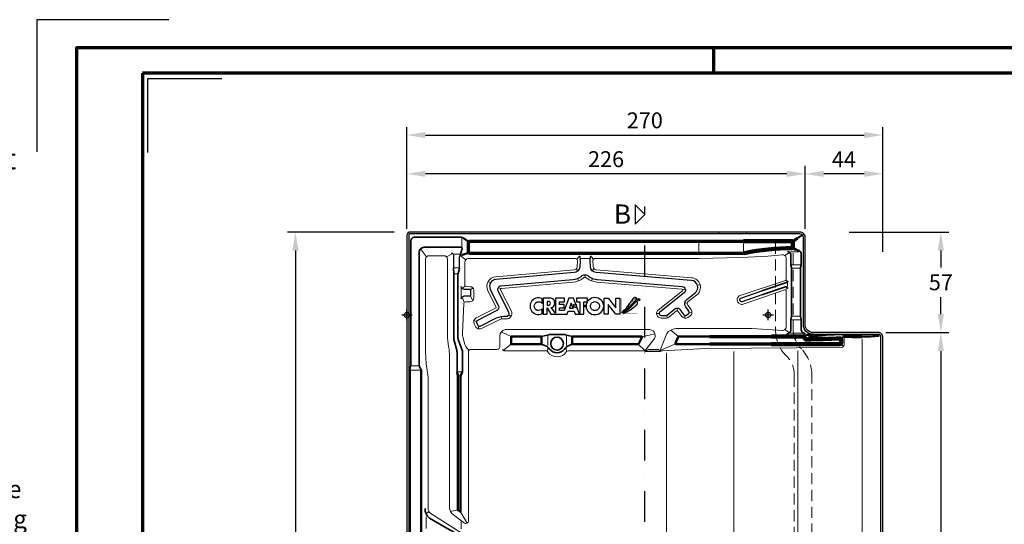
# Model space of a CAD drawing. Units: millimetres. Extents: x -439 to 1238, y -16 to 875.
# Drawn here: x -32 to 527, y 589 to 875 of the extents above; entities that cross this region are included whole.
import ezdxf
from ezdxf.enums import TextEntityAlignment as Align

# ---------------------------------------------------------------- set-up
doc = ezdxf.new("R2010")
doc.units = ezdxf.units.MM
doc.header["$PDMODE"] = 34
doc.header["$PDSIZE"] = 3
doc.linetypes.add('STRICHPUNKT', pattern=[25.4, 12.7, -6.35, 0, -6.35])
doc.linetypes.add('VERDECKT', pattern=[9.525, 6.35, -3.175])
doc.layers.add('Basispunkt', color=191, linetype='Continuous', plot=False)
doc.layers.add('hilfslinie', color=6, linetype='Continuous', plot=False)
for name, color, linetype, lineweight in [('BEMASSUNG', 160, 'Continuous', 25), ('CREATON_Linie 0.20 (rot)', 10, 'Continuous', 20), ('CREATON_Linie 0.25', 2, 'Continuous', 25), ('CREATON_Linie 0.35', 3, 'Continuous', 35), ('CREATON_Linie 0.50', 7, 'Continuous', 50), ('CREATON_Linie 0.70', 4, 'Continuous', 70), ('CREATON_Linie 1.00', 31, 'Continuous', 90), ('CREATON_Linie Schrägen', 171, 'Continuous', 20), ('CREATON_PAPIER', 4, 'Continuous', 70), ('CREATON_PAPIER-Dateiname', 251, 'Continuous', 70)]:
    doc.layers.add(name, color=color, linetype=linetype, lineweight=lineweight)
doc.layers.add('CREATON-Schnitt @ 1', color=170, linetype='STRICHPUNKT')
doc.layers.add('CREATON_Relief', color=3, linetype='Continuous')
doc.styles.add('ARIAL', font='arial.ttf')
doc.styles.add('ARIAL kursiv', font='txt')
doc.dimstyles.new('CREATON M1-1', dxfattribs={"dimscale": 3, "dimtxt": 3, "dimasz": 3.5, "dimexe": 1.5, "dimexo": 0.625, "dimgap": 1.25, "dimtad": 1, "dimtih": 1, "dimtoh": 1, "dimdec": 1, "dimdsep": 46, "dimtxsty": 'ARIAL', "dimcen": 2.5, "dimclrd": 256, "dimclre": 256, "dimclrt": 256, "dimadec": 0, "dimazin": 0, "dimtfac": 1, "dimtdec": 1, "dimtmove": 0, "dimatfit": 3, "dimfxl": 1.25, "dimtvp": 1, "dimtolj": 1, "dimtzin": 0, "dimlwd": -1, "dimlwe": -1, "dimarcsym": 0})

# ---------------------------------------------------------------- blocks, each defined once
blk = doc.blocks.new('CREATON_DIN-A3')
blk.add_lwpolyline([(13, 292), (13, 5), (415, 5), (415, 292)], close=True)
at = {"layer": 'CREATON_PAPIER', "color": 2}
blk.add_line((125, 297), (125, 292), dxfattribs=at)
blk.add_lwpolyline([(0, 0), (420, 0), (420, 297), (0, 297)], close=True, dxfattribs=at)
blk = doc.blocks.new('CREATON_DIN-A3 _PRODZ - Ziegel')
at = {"layer": 'hilfslinie', "color": 251}
blk.add_lwpolyline([(17.5, 291.7), (-7.5, 291.7), (-7.5, 266.7)], dxfattribs=at)
at = {"layer": 'hilfslinie'}
blk.add_lwpolyline([(13.54, 266.57), (13.54, 280.57), (27.54, 280.57)], dxfattribs=at)
at = {"xscale": 0.9642857142857143, "yscale": 0.9642857142857143, "zscale": 0.9642857142857143}
blk.add_blockref('CREATON_DIN-A3', (0, 0), dxfattribs=at)
at = {"layer": 'CREATON_PAPIER', "color": 7, "style": 'ARIAL'}
for tag, p in [('MAßSTAB', (300.81, 34.36)), ('PRODUKT-ZEILE1', (357.03, 16.85)), ('DATUM', (300.81, 14.5)), ('PRODUKT-ZEILE2', (357.03, 12.5))]:
    blk.add_attdef(tag, text='', height=2.75, dxfattribs=at).set_placement(p, align=Align.MIDDLE_CENTER)
at = {"layer": 'CREATON_PAPIER-Dateiname', "style": 'ARIAL'}
blk.add_attdef('DATEINAME', (11.95, 32.54), '', height=2, rotation=90, dxfattribs=at)
blk = doc.blocks.new('CREATON_Druckeinstellungen PRODZ_TIT')
at = {"layer": 'CREATON_PAPIER', "insert": (-419.1, 0), "char_height": 12, "attachment_point": 7, "style": 'ARIAL kursiv'}
blk.add_mtext_dynamic_manual_height_columns('{\\LHinweis für Verarbeiter / Kunde: }\\P{\\H0.2x;\\P}Sollten aus darstellerischen Gründen die ´Kurvenlinien´ oder ´Schräglinien´ nicht gewünscht werden, können diese einzeln eingefroren bzw. ausgeblendet werden.\\P\\pt60;Layer:^I{\\fArial|b0|i0|c0|p34;CREATON_Linie 0.20 (rot)}\\P^I{\\fArial|b0|i0|c0|p34;CREATON_Linie Schrägen}\\P\\P\\P{\\Lzu Druckeinstellungen / Layerstruktur \\P\\H0.8x;\\l(über Layereigenschaften-Manager global anpassbar)\\P\\H0.76923x;\\P\\pt17.9295,101.96759,157.8018,239.22871,324;\\H1.375x;^ILayer^IFarbe^IDruckfarbe ^IStrichstärke^IAnmerkung\\P\\pt36,120,192,276,324,408;\\H0.39394x;^I^I^I^I^I^I\\H3x;\\P\\pt24.2292,110.82401,161.47613,260.4352,324;}^Idiv.^I{\\fArial|b0|i0|c0|p34;rot}^Ischwarz^I{\\fArial|b0|i0|c0|p34;0,20}^I{\\H0.8x;z.B. Schraffur\\P\\pt24.2292,104.76671,161.47613,260.36971,324;}^Idiv.^I{\\fArial|b0|i0|c0|p34;gelb}^Ischwarz^I{\\fArial|b0|i0|c0|p34;0,25}^I- \\P\\pt24.2292,104.07094,161.47613,260.36971,324;^Idiv.^I{\\fArial|b0|i0|c0|p34;grün}^Ischwarz^I{\\fArial|b0|i0|c0|p34;0,35}^I-\\P\\pt24.2292,102.58936,161.47613,260.4352,324;^Idiv.^I{\\fArial|b0|i0|c0|p34;weiß}^Ischwarz^I{\\fArial|b0|i0|c0|p34;0,50}^I-\\P\\pt24.2292,103.19918,161.47613,260.4352,324;^Idiv.^I{\\fArial|b0|i0|c0|p34;cyan}^Ischwarz^I{\\fArial|b0|i0|c0|p34;0,70}^I-\\P\\pt7.08458,88.28922,189.58527,273.58527,324;^I{\\fArial|b0|i0|c0|p34;hilfslinie}^I{\\fArial|b0|i0|c0|p34;magenta}^I-^I-^I{\\H0.8x;nicht drucken}\\P\\pt24.2292,116.04638,163.35061,260.40246,324;^Idiv.^I{\\fArial|b0|i0|c0|p34;8}^Igrau (8)^I{\\fArial|b0|i0|c0|p34;0,18}^I-\\P\\pt24.2292,111.99045,182.13233,260.4352,324;^Idiv.^I{\\fArial|b0|i0|c0|p34;10}^Irot^I{\\fArial|b0|i0|c0|p34;0,20}^I{\\H0.8x;in Farbe\\P\\pt0,107.32879,163.37108,273.58527,324;}^I{\\fArial|b0|i0|c0|p34;...Logo...blau}^I{\\fArial|b0|i0|c0|p34;140}^Ihellblau^I-^I{\\H0.8x;in Farbe (140)\\P\\pt0,107.32879,176.41883,260.36971,324;}^I{\\fArial|b0|i0|c0|p34;Bemassung}^I{\\fArial|b0|i0|c0|p34;160}^Iblau^I{\\fArial|b0|i0|c0|p34;0,25}^I{\\H0.8x;in Farbe}\\P\\pt4.21146,107.32879,176.41883,261,324;^I{\\fArial|b0|i0|c0|p34;...Schnitt}^I{\\fArial|b0|i0|c0|p34;170}^Iblau^I{\\fArial|b0|i0|c0|p34;1,00}^I{\\H0.8x;in Farbe}\\P\\pt0,108.46658,161.47613,260.4352,324;^I{\\fArial|b0|i0|c0|p34;...Schrägen}^I{\\fArial|b0|i0|c0|p34;171}^Ischwarz^I{\\fArial|b0|i0|c0|p34;0,20}^I-\\P\\pt0,108.46658,189.58527,273.58527,324;^I{\\fArial|b0|i0|c0|p34;Basispunkt}^I{\\fArial|b0|i0|c0|p34;191}^I-^I-^I{\\H0.8x;nicht drucken\\P\\pt24.2292,106.66576,162.44202,273.58527,324;}^Idiv.^I{\\fArial|b0|i0|c0|p34;254}^Ihellgrau^I-^I{\\H0.8x;in Farbe\\P\\pt1.55935,120,126.62701,192,276,324;}^I{\\fArial|b0|i0|c0|p34;Defpoints}^I{\\H0.8x;^Iwerden nicht gedruckt\\P\\pt34.98499,36,120,192,276,324;}^I.', width=413.9141, gutter_width=10, heights=[0], dxfattribs=at)
blk = doc.blocks.new('*D10')
at = {"layer": 'BEMASSUNG', "transparency": 16777216}
for p, q in [((180.45, 754.69), (119.83, 754.69)), ((124.33, 744.19), (124.33, 540.51)), ((124.33, 320.19), (124.33, 523.86)), ((201.45, 309.69), (119.83, 309.69))]:
    blk.add_line(p, q, dxfattribs=at)
for points in [[(122.58, 744.19), (126.08, 744.19), (124.33, 754.69)], [(122.58, 320.19), (126.08, 320.19), (124.33, 309.69)]]:
    blk.add_solid(points, dxfattribs=at)
at = {"layer": 'Defpoints', "color": 0, "transparency": 16777216}
for p in [(124.33, 754.69), (182.33, 754.69), (203.33, 309.69)]:
    blk.add_point(p, dxfattribs=at)
at = {"layer": 'BEMASSUNG', "transparency": 16777216, "insert": (124.33, 532.19), "char_height": 9, "attachment_point": 5, "style": 'ARIAL'}
blk.add_mtext('\\A1;445', dxfattribs=at)
blk = doc.blocks.new('*D11')
at = {"layer": 'BEMASSUNG', "transparency": 16777216}
for p, q in [((187.63, 758.62), (187.63, 814.19)), ((457.63, 745.62), (457.63, 814.19)), ((198.13, 809.69), (447.13, 809.69))]:
    blk.add_line(p, q, dxfattribs=at)
for points in [[(198.13, 811.44), (198.13, 807.94), (187.63, 809.69)], [(447.13, 811.44), (447.13, 807.94), (457.63, 809.69)]]:
    blk.add_solid(points, dxfattribs=at)
at = {"layer": 'Defpoints', "color": 0, "transparency": 16777216}
for p in [(457.63, 809.69), (187.63, 756.75), (457.63, 743.75)]:
    blk.add_point(p, dxfattribs=at)
at = {"layer": 'BEMASSUNG', "transparency": 16777216, "insert": (322.63, 818.03), "char_height": 9, "attachment_point": 5, "style": 'ARIAL'}
blk.add_mtext('\\A1;270', dxfattribs=at)
blk = doc.blocks.new('*D12')
at = {"layer": 'BEMASSUNG', "transparency": 16777216}
for p, q in [((413.63, 756.56), (413.63, 792.19)), ((457.63, 743.56), (457.63, 792.19)), ((447.13, 787.69), (424.13, 787.69))]:
    blk.add_line(p, q, dxfattribs=at)
for points in [[(424.13, 789.44), (424.13, 785.94), (413.63, 787.69)], [(447.13, 789.44), (447.13, 785.94), (457.63, 787.69)]]:
    blk.add_solid(points, dxfattribs=at)
at = {"layer": 'Defpoints', "color": 0, "transparency": 16777216}
for p in [(413.63, 787.69), (413.63, 754.69), (457.63, 741.69)]:
    blk.add_point(p, dxfattribs=at)
at = {"layer": 'BEMASSUNG', "transparency": 16777216, "insert": (435.63, 795.94), "char_height": 9, "attachment_point": 5, "style": 'ARIAL'}
blk.add_mtext('\\A1;44', dxfattribs=at)
blk = doc.blocks.new('*D13')
at = {"layer": 'BEMASSUNG', "transparency": 16777216}
for p, q in [((438.66, 754.69), (495.13, 754.69)), ((490.63, 744.19), (490.63, 734.51)), ((490.63, 708.19), (490.63, 717.86)), ((459.5, 697.69), (495.13, 697.69))]:
    blk.add_line(p, q, dxfattribs=at)
for points in [[(488.88, 744.19), (492.38, 744.19), (490.63, 754.69)], [(488.88, 708.19), (492.38, 708.19), (490.63, 697.69)]]:
    blk.add_solid(points, dxfattribs=at)
at = {"layer": 'Defpoints', "color": 0, "transparency": 16777216}
for p in [(436.78, 754.69), (457.63, 697.69), (490.63, 697.69)]:
    blk.add_point(p, dxfattribs=at)
at = {"layer": 'BEMASSUNG', "transparency": 16777216, "insert": (490.63, 726.19), "char_height": 9, "attachment_point": 5, "style": 'ARIAL'}
blk.add_mtext('\\A1;57', dxfattribs=at)
blk = doc.blocks.new('*U29')
at = {"ltscale": 1.5}
blk.add_line((-267.65, 0), (5, 0), dxfattribs=at)
at = {"linetype": 'Continuous'}
blk.add_lwpolyline([(-6, 6), (0, 0), (6, 6)], close=True, dxfattribs=at)
at = {"linetype": 'Continuous', "style": 'ARIAL'}
blk.add_attdef('Schnitt', text='', height=12, rotation=270, dxfattribs=at).set_placement((-9.56, 13.92), align=Align.BOTTOM_CENTER)
blk = doc.blocks.new('*D34')
at = {"layer": 'BEMASSUNG', "transparency": 16777216}
for p, q in [((187.63, 756.56), (187.63, 792.19)), ((413.63, 756.56), (413.63, 792.19)), ((403.13, 787.69), (198.13, 787.69))]:
    blk.add_line(p, q, dxfattribs=at)
for points in [[(198.13, 789.44), (198.13, 785.94), (187.63, 787.69)], [(403.13, 789.44), (403.13, 785.94), (413.63, 787.69)]]:
    blk.add_solid(points, dxfattribs=at)
at = {"layer": 'Defpoints', "color": 0, "transparency": 16777216}
for p in [(187.63, 787.69), (187.63, 754.69), (413.63, 754.69)]:
    blk.add_point(p, dxfattribs=at)
at = {"layer": 'BEMASSUNG', "transparency": 16777216, "insert": (300.63, 796.03), "char_height": 9, "attachment_point": 5, "style": 'ARIAL'}
blk.add_mtext('\\A1;226', dxfattribs=at)
blk = doc.blocks.new('*U59')
h = blk.add_hatch()
h.set_pattern_fill('DOTS', color=0, scale=6, style=0)
h.set_pattern_definition([(0, (0, 0), (0.1875, 0.375), [0, -0.375])])
h.paths.add_polyline_path([(29.53, -3.88), (29.58, -4.07), (29.73, -4.05), (29.77, -3.91), (29.87, -3.95), (29.92, -3.86), (30.14, -3.86), (30.14, -3.71), (30.42, -3.71), (30.42, -3.49), (30.61, -3.49), (31.12, -3.14), (31.41, -3.14), (31.41, -2.94), (31.96, -2.65), (32.3, -2.39), (32.45, -2.39), (32.9, -1.88), (33.02, -1.88), (33.16, -1.74), (33.28, -1.72), (33.34, -1.55), (33.55, -1.45), (33.6, -1.26), (33.88, -1.16), (33.96, -1.16), (33.96, -0.97), (34.27, -0.7), (34.35, -0.54), (34.51, -0.54), (34.51, -0.37), (34.66, -0.37), (35.48, 0.5), (35.64, 0.48), (35.71, 0.62), (35.72, 0.76), (36.12, 1.13), (36.12, 1.25), (36.31, 1.46), (36.41, 1.42), (36.43, 1.66), (36.55, 1.66), (36.82, 1.89), (36.8, 1.99), (36.92, 1.99), (36.97, 2.13), (37.11, 2.14), (37.13, 2.36), (37.26, 2.36), (37.28, 2.47), (37.57, 2.78), (37.69, 2.81), (37.73, 3.01), (37.97, 3.24), (37.97, 3.41), (38.09, 3.41), (38.26, 3.48), (38.26, 3.61), (38.58, 3.89), (38.58, 4.14), (38.74, 4.13), (38.74, 4.28), (38.82, 4.28), (38.82, 5.07), (38.24, 5.43), (37.97, 5.43), (37.97, 5.32), (37.64, 5.32), (37.57, 5.32), (37.45, 5.32), (37.45, 5.2), (37.2, 5.2), (37.2, 5.1), (37.02, 5.1), (37.02, 4.95), (36.89, 4.83), (36.73, 4.83), (36.55, 4.62), (36.58, 4.5), (36.08, 4.04), (36.15, 3.92), (35.86, 3.63), (35.84, 3.49), (35.74, 3.44), (35.76, 3.31), (35.23, 2.86), (35.28, 2.72), (35.16, 2.67), (35.16, 2.54), (34.73, 2.16), (34.7, 2.01), (34.54, 1.92), (34.58, 1.71), (34.39, 1.68), (34.35, 1.49), (34.25, 1.41), (34.08, 1.48), (34.11, 1.25), (33.91, 1.1), (33.91, 1), (33.82, 0.98), (33.77, 0.76), (33.6, 0.81), (33.58, 0.57), (33.45, 0.5), (33.43, 0.4), (33.17, 0.12), (33.22, 0), (32.92, -0.25), (32.93, -0.36), (32.56, -0.66), (32.68, -0.68), (32.9, -0.51), (32.97, -0.37), (33.1, -0.27), (33.29, -0.2), (33.36, -0.18), (33.38, 0.07), (33.65, 0.13), (33.41, -0.22), (32.69, -0.89), (32.69, -1.04), (32.54, -1.02), (32.16, -1.43), (32.2, -1.57), (32.01, -1.64), (31.94, -1.6), (31.31, -2.31), (31.14, -2.27), (31.14, -2.44), (30.98, -2.46), (30.98, -2.65), (30.83, -2.65), (30.67, -2.8), (30.54, -2.8), (30.55, -2.96), (30.42, -2.97), (29.97, -3.43), (29.99, -3.55), (29.84, -3.57), (29.54, -3.85), (29.58, -4.02)])
h = blk.add_hatch()
h.set_pattern_fill('DOTS', color=0, scale=11, style=0)
h.set_pattern_definition([(0, (0, 0), (0.34375, 0.6875), [0, -0.6875])])
h.paths.add_polyline_path([(30.44, -4.4), (30.42, -4.66), (30.7, -4.59), (30.76, -4.52), (30.97, -4.5), (31.11, -4.33), (31.65, -4.06), (32.19, -3.87), (32.29, -3.71), (32.84, -3.65), (33.42, -3.3), (33.5, -3.08), (34.26, -2.88), (34.53, -2.59), (34.79, -2.52), (35.09, -2.19), (35.51, -2.14), (36.04, -1.66), (36.24, -1.63), (36.29, -1.44), (36.75, -1.1), (36.91, -1.11), (37.18, -0.79), (37.32, -0.79), (37.37, -0.6), (37.47, -0.6), (37.88, -0.17), (38.06, -0.17), (38.06, -0.02), (38.55, 0.36), (38.65, 0.56), (39.12, 1.04), (39.48, 1.64), (39.48, 2.53), (39.07, 2.92), (38.79, 2.92), (38.72, 2.82), (38.35, 2.86), (38.04, 2.48), (37.75, 2.14), (37.76, 2.02), (37.53, 1.88), (37.2, 1.52), (36.86, 1.06), (36.55, 0.8), (36.34, 0.61), (36.14, 0.34), (36.14, 0.22), (35.95, 0.2), (35.66, -0.19), (35.61, -0.29), (35.52, -0.31), (34.94, -0.86), (34.86, -1.08), (34.65, -1.2), (34.6, -1.17), (34.56, -1.32), (34.29, -1.54), (34.12, -1.56), (33.98, -1.71), (33.98, -1.85), (33.88, -1.85), (33.59, -2.11), (33.4, -2.24), (33.38, -2.4), (33.28, -2.45), (33.14, -2.43), (32.87, -2.67), (32.58, -2.91), (32.48, -3.05), (32.37, -3.01), (31.89, -3.51), (31.76, -3.47), (31.36, -3.75), (31.23, -3.78), (31.02, -4.07), (30.9, -4.07), (30.59, -4.4), (30.44, -4.38), (30.46, -4.59)])
for points in [[(-20.71, 4.68, 0.394758), (-27.75, 2.41, 0.236807), (-27.75, -2.69, 0.371528), (-20.71, -4.89), (-20.71, -1.76, -0.302685), (-23.83, -2.73, -0.705122), (-23.83, 2.55, -0.314184), (-20.71, 1.56)], [(2.84, -5.09), (-0.94, 4.91), (-3.8, 4.91), (-6.79, -2.89), (-9.69, -2.89), (-9.69, -1.16), (-6.78, -1.16), (-6.78, 1.03), (-9.69, 1.03), (-9.69, 2.71), (-6.61, 2.71), (-6.61, 4.91), (-12.31, 4.91), (-12.31, -4.44), (-14.97, -0.98, 0.306916), (-12.91, 0.93, 0.071017), (-12.78, 1.9, 0.076498), (-12.99, 3.08, 0.132241), (-13.64, 4.08, 0.169888), (-15.89, 4.91), (-20.15, 4.91), (-20.15, -5.09), (-17.58, -5.09), (-17.58, -1.2), (-15.16, -5.09), (-4.86, -5.09), (-4.23, -3.34), (-0.55, -3.34), (0.06, -5.09)], [(-16.99, 0.43, 0.068898), (-16.42, 0.5, 0.113386), (-15.91, 0.74, 0.437617), (-15.9, 2.62, 0.108684), (-16.42, 2.86, 0.070883), (-16.99, 2.93), (-17.58, 2.93), (-17.58, 0.43)], [(12.57, 5.28, 0.190032), (8.68, 3.75, 0.215989), (7.01, -0.08, 0.203115), (8.68, -3.94, 0.184437), (12.57, -5.45, 0.185219), (16.46, -3.94, 0.203634), (18.13, -0.08, 0.213267), (16.46, 3.75, 0.190032)], [(12.57, 2.76, -0.106153), (13.75, 2.51, -0.099515), (14.72, 1.81, -0.185139), (15.43, -0.08, -0.165209), (14.68, -1.97, -0.103712), (13.75, -2.68, -0.106153), (12.57, -2.93, -0.106153), (11.39, -2.68, -0.097316), (10.44, -1.97, -0.172975), (9.71, -0.08, -0.185139), (10.42, 1.81, -0.099515), (11.39, 2.51, -0.106153)]]:
    blk.add_lwpolyline(points, format="xyb", close=True)
for points in [[(-3.51, -1.35), (-1.26, -1.35), (-2.38, 1.81)], [(0.83, 2.72), (3.02, 2.72), (3.02, -5.09), (5.62, -5.09), (5.62, 2.72), (7.78, 2.72), (7.78, 4.91), (0.83, 4.91)], [(20.97, -5.09), (18.34, -5.09), (18.34, 4.91), (20.99, 4.91), (25.75, -1.21), (25.75, 4.91), (28.35, 4.91), (28.35, -5.09), (25.76, -5.09), (20.97, 1.04)]]:
    blk.add_lwpolyline(points, close=True)
at = {"const_width": 0.15}
for points in [[(36.13, 4.82), (29.52, 4.82), (29.52, -3.36)], [(39.29, 0.46), (39.29, -4.99), (31.04, -4.99)]]:
    blk.add_lwpolyline(points, dxfattribs=at)
at = {"color": 0}
for points in [[(29.53, -3.88), (29.58, -4.07), (29.73, -4.05), (29.77, -3.91), (29.87, -3.95), (29.92, -3.86), (30.14, -3.86), (30.14, -3.71), (30.42, -3.71), (30.42, -3.49), (30.61, -3.49), (31.12, -3.14), (31.41, -3.14), (31.41, -2.94), (31.96, -2.65), (32.3, -2.39), (32.45, -2.39), (32.9, -1.88), (33.02, -1.88), (33.16, -1.74), (33.28, -1.72), (33.34, -1.55), (33.55, -1.45), (33.6, -1.26), (33.88, -1.16), (33.96, -1.16), (33.96, -0.97), (34.27, -0.7), (34.35, -0.54), (34.51, -0.54), (34.51, -0.37), (34.66, -0.37), (35.48, 0.5), (35.64, 0.48), (35.71, 0.62), (35.72, 0.76), (36.12, 1.13), (36.12, 1.25), (36.31, 1.46), (36.41, 1.42), (36.43, 1.66), (36.55, 1.66), (36.82, 1.89), (36.8, 1.99), (36.92, 1.99), (36.97, 2.13), (37.11, 2.14), (37.13, 2.36), (37.26, 2.36), (37.28, 2.47), (37.57, 2.78), (37.69, 2.81), (37.73, 3.01), (37.97, 3.24), (37.97, 3.41), (38.09, 3.41), (38.26, 3.48), (38.26, 3.61), (38.58, 3.89), (38.58, 4.14), (38.74, 4.13), (38.74, 4.28), (38.82, 4.28), (38.82, 5.07), (38.24, 5.43), (37.97, 5.43), (37.97, 5.32), (37.64, 5.32), (37.57, 5.32), (37.45, 5.32), (37.45, 5.2), (37.2, 5.2), (37.2, 5.1), (37.02, 5.1), (37.02, 4.95), (36.89, 4.83), (36.73, 4.83), (36.55, 4.62), (36.58, 4.5), (36.08, 4.04), (36.15, 3.92), (35.86, 3.63), (35.84, 3.49), (35.74, 3.44), (35.76, 3.31), (35.23, 2.86), (35.28, 2.72), (35.16, 2.67), (35.16, 2.54), (34.73, 2.16), (34.7, 2.01), (34.54, 1.92), (34.58, 1.71), (34.39, 1.68), (34.35, 1.49), (34.25, 1.41), (34.08, 1.48), (34.11, 1.25), (33.91, 1.1), (33.91, 1), (33.82, 0.98), (33.77, 0.76), (33.6, 0.81), (33.58, 0.57), (33.45, 0.5), (33.43, 0.4), (33.17, 0.12), (33.22, 0), (32.92, -0.25), (32.93, -0.36), (32.56, -0.66), (32.68, -0.68), (32.9, -0.51), (32.97, -0.37), (33.1, -0.27), (33.29, -0.2), (33.36, -0.18), (33.38, 0.07), (33.65, 0.13), (33.41, -0.22), (32.69, -0.89), (32.69, -1.04), (32.54, -1.02), (32.16, -1.43), (32.2, -1.57), (32.01, -1.64), (31.94, -1.6), (31.31, -2.31), (31.14, -2.27), (31.14, -2.44), (30.98, -2.46), (30.98, -2.65), (30.83, -2.65), (30.67, -2.8), (30.54, -2.8), (30.55, -2.96), (30.42, -2.97), (29.97, -3.43), (29.99, -3.55), (29.84, -3.57), (29.54, -3.85), (29.58, -4.02)], [(30.44, -4.4), (30.42, -4.66), (30.7, -4.59), (30.76, -4.52), (30.97, -4.5), (31.11, -4.33), (31.65, -4.06), (32.19, -3.87), (32.29, -3.71), (32.84, -3.65), (33.42, -3.3), (33.5, -3.08), (34.26, -2.88), (34.53, -2.59), (34.79, -2.52), (35.09, -2.19), (35.51, -2.14), (36.04, -1.66), (36.24, -1.63), (36.29, -1.44), (36.75, -1.1), (36.91, -1.11), (37.18, -0.79), (37.32, -0.79), (37.37, -0.6), (37.47, -0.6), (37.88, -0.17), (38.06, -0.17), (38.06, -0.02), (38.55, 0.36), (38.65, 0.56), (39.12, 1.04), (39.48, 1.64), (39.48, 2.53), (39.07, 2.92), (38.79, 2.92), (38.72, 2.82), (38.35, 2.86), (38.04, 2.48), (37.75, 2.14), (37.76, 2.02), (37.53, 1.88), (37.2, 1.52), (36.86, 1.06), (36.55, 0.8), (36.34, 0.61), (36.14, 0.34), (36.14, 0.22), (35.95, 0.2), (35.66, -0.19), (35.61, -0.29), (35.52, -0.31), (34.94, -0.86), (34.86, -1.08), (34.65, -1.2), (34.6, -1.17), (34.56, -1.32), (34.29, -1.54), (34.12, -1.56), (33.98, -1.71), (33.98, -1.85), (33.88, -1.85), (33.59, -2.11), (33.4, -2.24), (33.38, -2.4), (33.28, -2.45), (33.14, -2.43), (32.87, -2.67), (32.58, -2.91), (32.48, -3.05), (32.37, -3.01), (31.89, -3.51), (31.76, -3.47), (31.36, -3.75), (31.23, -3.78), (31.02, -4.07), (30.9, -4.07), (30.59, -4.4), (30.44, -4.38), (30.46, -4.59)]]:
    blk.add_lwpolyline(points, close=True, dxfattribs=at)
at = {"color": 251}
blk.add_lwpolyline([(39.86, 3.68), (39.86, 4.44), (40.26, 4.44, -0.439024), (40.4, 4.31), (40.4, 4.28), (40.4, 4.25, -0.412485), (40.26, 4.12), (39.86, 4.12), (40.11, 4.12), (40.38, 3.66)], format="xyb", dxfattribs=at)
blk.add_circle((40.1, 4.07), 0.715, dxfattribs=at)
at = {"layer": 'Defpoints', "color": 250}
for p, q in [((5.72, -0.54), (6.81, 0.54)), ((6.81, -0.54), (5.72, 0.54))]:
    blk.add_line(p, q, dxfattribs=at)
blk.add_circle((6.26, 0), 0.577, dxfattribs=at)
at = {"layer": 'hilfslinie'}
for p, q in [((-0.41, 0.41), (-1.09, 1.09)), ((0.41, 0.41), (1.09, 1.09)), ((-1.09, -1.09), (-0.41, -0.41)), ((1.09, -1.09), (0.41, -0.41))]:
    blk.add_line(p, q, dxfattribs=at)
blk.add_circle((0, 0), 1, dxfattribs=at)
blk = doc.blocks.new('CREATON_MZ3_OG Re-DS')
at = {"layer": 'Basispunkt'}
for p in [(0, 0), (-205, 0)]:
    blk.add_point(p, dxfattribs=at)
at = {"layer": 'CREATON_Linie 0.20 (rot)'}
for points in [[(-27.96, 47), (-27.96, 46)], [(-27.94, 47), (-27.94, 46)], [(-12.27, 47), (-12.27, 46)], [(-173.84, 38.79), (-173.84, 43.7)], [(-39.26, 41.59), (-39.26, 35.25)], [(-14, 41.59), (-14, 35.25)], [(-178.4, 34.54), (-174.74, 34.54)], [(12.77, 35.75), (17.17, 35.75)], [(-106.37, 31.99), (-101.47, 31.99)], [(13.11, 28.4), (18.51, 28.4)], [(-178.44, 26.67), (-175.27, 26.67)], [(-178.33, 23.32), (-176.2, 23.32)], [(13.56, 26.59), (18.06, 26.59)], [(10.97, 18.49), (10.97, 16.08)], [(-174.27, 9.83), (-174.27, 15.26)], [(13.11, -2.75), (18.51, -2.75)], [(13.56, -0.66), (18.06, -0.66)], [(19.09, -10.25), (12.63, -10.25)], [(-125.05, -17.3), (-125.05, -11.84)], [(-114.52, -17.3), (-114.52, -11.84)], [(23.51, -12.19), (22.47, -11.21)], [(53.34, -13.74), (53.34, -354.08)], [(-57.63, -21.46), (-57.63, -356.49)], [(-19.51, -20.67), (-19.51, -347.11)], [(-203.17, -31.3), (-197.23, -31.3)], [(-202.7, -28.89), (-198.28, -28.89)], [(-176.43, -32.32), (-173.66, -32.32)], [(-176.01, -34.59), (-174.67, -34.59)], [(-194.07, -114.39), (-194.07, -121.12)], [(-174.2, -121.5), (-174.2, -117.37)]]:
    blk.add_lwpolyline(points, dxfattribs=at)
at = {"layer": 'CREATON_Linie 0.20 (rot)', "color": 8, "linetype": 'VERDECKT'}
blk.add_lwpolyline([(36.67, -285.68, 0.141236), (30.89, -268.41, -0.135518), (24.74, -248.41), (24.74, -34.5, 0.199105), (18.88, -19.23, -0.175848), (14.24, -9.44), (14.24, 41, 0.414214), (13.24, 42), (5.24, 42, 0.414214), (4.24, 41), (4.24, -9.44, 0.189544), (9.74, -22.6, -0.230294), (14.74, -34.5), (14.74, -248.41, 0.023961), (14.74, -248.41, 0.126287), (21.06, -268.97, -0.122381), (26.67, -285.69), (26.67, -333.69, 0.414214), (27.67, -334.69), (35.67, -334.69, 0.414214), (36.67, -333.69), (36.67, -285.69)], format="xyb", dxfattribs=at)
at = {"layer": 'CREATON_Linie 0.20 (rot)'}
for points in [[(-171.6, -125.17), (-191.51, -112.58, -0.272061), (-193.05, -109.96), (-193.05, -35.2), (-194.1, -27.73), (-194.48, -21), (-194.48, 31.59, -0.414214), (-192.48, 33.59), (-184.05, 33.59, -0.414214), (-182.05, 31.59), (-182.05, -11.51, 0.051679), (-181.37, -17.9, -0.051594), (-180.87, -23.72), (-180.87, -109.05, 0.260203), (-178.5, -113.31), (-172.35, -118.02, 0.587045), (-170.06, -116.75), (-170.06, -20.66, -0.414214), (-169.06, -19.66), (-153.9, -19.66, 0.38051), (-152.21, -17.57)], [(-39.26, 31.92), (-15.27, 32.55), (-0.17, 33.33), (7.95, 34.12, -0.447607), (10.18, 32.13), (10.18, 19.99, -0.319814), (9.84, 19.51), (-15.92, 10.99, 0.414214), (-17.47, 7.81), (-17.41, 7.64, 0.414214), (-14.23, 6.09), (9.51, 14.29, -0.515366), (10.18, 13.82), (10.18, -6.82, -0.43393), (8.04, -8.81), (-9.2, -7.72), (-52.43, -7.72, 0.240473), (-57.46, -10.61)], [(-39.26, 31.92), (-98.5, 31.92, 0.424785), (-99.5, 30.88), (-99.38, 27.45, 0.380171), (-97.54, 25.53), (-43.5, 21.11, -0.685623), (-40.59, 11.27), (-45.32, 7.63, 0.409821), (-45.61, 5.55), (-43.74, 3.04, -0.418038), (-44.27, -0.48), (-45.56, -1.41, -0.410399), (-49.03, -0.88), (-51.31, 2.18, 0.42408), (-52.03, 2.28), (-56.41, -1.23, -0.170227), (-57.97, -1.78), (-60.73, -1.78, -0.227917), (-62.68, -0.84), (-62.76, -0.74, -0.414214), (-62.37, 2.78), (-48.67, 13.74, 0.678622), (-48.94, 14.62), (-97.27, 18.61, -0.133422), (-102.98, 20.8, 0.480222), (-104.98, 20.81, -0.144331), (-110.7, 18.61), (-151.42, 15.04, 0.528328), (-151.82, 14.32), (-145.75, 2.09, -0.593767), (-148.77, -2.22, 0.14453), (-153.51, -3.06), (-162.75, -7.66, -0.414214), (-166.1, -6.54), (-166.83, -5.07, -0.414121), (-165.71, -1.72), (-154.69, 3.78, 0.413628), (-154.46, 4.45), (-159.07, 13.74, -0.528315), (-154.62, 21.66), (-110.19, 25.53, 0.340477), (-108.39, 27.18), (-108.26, 30.88, 0.424785), (-109.26, 31.92), (-170.17, 31.92, 0.414214), (-172.17, 29.92), (-172.17, 17.11, 0.403612), (-171.2, 16.11), (-169.05, 16.03, -0.403612), (-167.12, 14.03), (-167.12, 9.49, -0.414214), (-169.12, 7.49), (-171.81, 7.49, 0.403307), (-172.81, 6.53), (-173.43, -10.38, 0.067536), (-173.17, -13.06), (-172.58, -15.53, 0.168469), (-169.77, -19.96), (-169.77, -19.96)], [(-152.21, -17.57), (-152.21, -11.83, -0.376807), (-149.34, -8.32), (-67.09, -8.32, -0.626837), (-65.08, -14.18), (-69.05, -19.23, -0.230298), (-71.41, -20.38), (-113.7, -20.38, 0.274755), (-114.58, -20.9, -0.297014), (-119.78, -23.71, 0.297014)], [(-57.46, -10.61), (-60.97, -19.04, 0.554409), (-59.99, -20.43), (-35.41, -18.96), (41.61, -18.42, 0.412134), (43.1, -16.92), (43.1, -12.71, 0.414214), (42.1, -11.71), (42.1, -11.71)], [(-119.78, -23.71, -0.297014), (-124.98, -20.9, 0.274755), (-125.86, -20.38), (-149.63, -20.38, -0.414214), (-150.63, -19.38), (-150.63, -19.38)], [(-69.27, -20.1), (-67.94, -19.63, -0.086737), (-67.6, -19.57), (-62.5, -19.57, -0.133185), (-61.99, -19.7), (-61.13, -20.21)]]:
    blk.add_lwpolyline(points, format="xyb", dxfattribs=at)
at = {"layer": 'CREATON_Linie 0.25', "color": 1}
for points in [[(-20.16, 47), (-203, 47, 0.414214), (-205, 45), (-205, -336, 0.414214), (-203, -338), (-177.5, -338, -0.414214), (-173, -342.5), (-173, -395.5, 0.414214), (-170.5, -398), (-159.03, -398)], [(-20.16, 46), (-203, 46, 0.414214), (-204, 45), (-204, -336, 0.414214), (-203, -337), (-177.42, -337, -0.414214), (-171.92, -342.5), (-171.92, -395.5, 0.414214), (-170.42, -397), (-159.03, -397)]]:
    blk.add_lwpolyline(points, format="xyb", dxfattribs=at)
at = {"layer": 'CREATON_Linie 0.25'}
for points in [[(50, -398), (62, -398, 0.414214), (65, -395), (65, -12.5, 0.414214), (62.5, -10), (25.5, -10, -0.414214), (21, -5.5), (21, 44, 0.414214), (18, 47), (-20.16, 47)], [(50, -397), (62, -397, 0.414214), (64, -395), (64, -12.5, 0.414214), (62.5, -11), (25.5, -11, -0.414214), (20, -5.5), (20, 44, 0.414214), (18, 46), (-20.16, 46)], [(-179.86, 35.16, -0.403581), (-178.58, 34.14), (-178.58, 26.7, 0.008044), (-178.58, 26.63)], [(-175.19, 26.43, 0.063961), (-175.12, 26.94), (-175.12, 32.99, -0.300808), (-174.16, 34.31)], [(-107.42, 33.49, -0.358539), (-106.93, 33.08, -0.055795), (-106.76, 30.93), (-106.9, 27.04, -0.349696), (-110.06, 24.03), (-154.49, 20.17, 0.528315), (-157.73, 14.41), (-153.12, 5.12, -0.413628), (-154.02, 2.44), (-165.04, -3.06, 0.414121), (-165.49, -4.4), (-164.76, -5.87, 0.414214), (-163.42, -6.32), (-154.18, -1.72, -0.14453), (-148.61, -0.73, 0.593767), (-147.1, 1.43), (-153.17, 13.66, -0.528328), (-151.55, 16.54), (-110.83, 20.1, 0.140714), (-106, 21.92), (-106, 21.92), (-106, 21.92, -0.429767), (-101.96, 21.92, 0.12914), (-97.14, 20.1), (-48.81, 16.12, -0.678622), (-47.73, 12.56), (-61.44, 1.61, 0.414214), (-61.59, 0.2), (-61.51, 0.1, 0.227917), (-60.73, -0.28), (-57.97, -0.28, 0.170227), (-57.35, -0.06), (-52.96, 3.45, -0.42408), (-50.11, 3.08), (-47.83, 0.02, 0.410399), (-46.44, -0.2), (-45.15, 0.74, 0.418038), (-44.94, 2.14), (-46.81, 4.65, -0.409821), (-46.23, 8.82), (-41.51, 12.45, 0.685623), (-43.62, 19.61), (-97.66, 24.03, -0.380171), (-100.88, 27.4), (-101, 30.93, -0.055795), (-100.83, 33.08, -0.358539), (-100.33, 33.49)], [(-174.26, 9.09, -0.283044), (-172.48, 10.76), (-169.29, 10.76, 0.414214), (-168.79, 11.26), (-168.79, 12.58), (-168.79, 13.91, 0.414214), (-169.29, 14.41), (-172.48, 14.41, -0.283044), (-174.26, 16.08)], [(-3.59, 11.34), (-14.72, 7.51, -0.414214), (-15.99, 8.13), (-16.05, 8.3, -0.414214), (-15.43, 9.57), (-3.59, 13.65)]]:
    blk.add_lwpolyline(points, format="xyb", dxfattribs=at)
blk.add_lwpolyline([(-70.15, -20.49), (-60.94, -20.49)], dxfattribs=at)
at = {"layer": 'CREATON_Linie 0.35'}
for points in [[(-173.51, 43.85, 0.142634), (-174.04, 44.01), (-200.84, 44.01, 0.414214), (-202.84, 42.01), (-202.84, -28.63, -0.063083), (-202.91, -29.13), (-203.4, -31.05)], [(-197.15, -30.87), (-197.93, -29.31, -0.116173), (-198.14, -28.42), (-198.14, 35.35, -0.414214), (-195.14, 38.35), (-174.06, 38.35, -0.508661), (-173.59, 37.69), (-174.84, 33.79)], [(10.97, 35.97, -0.375825), (12.81, 34.26), (12.81, 28.67, 0.067552), (12.89, 28.14), (13.24, 26.85, -0.067552), (13.31, 26.32), (13.31, -0.43, -0.05899), (13.26, -0.89), (12.87, -2.52, 0.05899), (12.81, -2.98), (12.81, -8.42, -0.373636), (10.48, -10.84)], [(17.67, 36.26, -0.29014), (18.81, 34.45), (18.81, 28.67, -0.067552), (18.74, 28.14), (18.39, 26.85, 0.067552), (18.31, 26.32), (18.31, -0.43, 0.05899), (18.37, -0.89), (18.76, -2.52, -0.05899), (18.81, -2.98), (18.81, -8.42, 0.373636), (21.15, -10.84)], [(-178.58, 26.63), (-178.48, 23.35, -0.008044), (-178.48, 23.28), (-178.48, -12.89, 0.050548), (-178.37, -13.89), (-176.68, -20.05, -0.050548), (-176.58, -21.05), (-176.58, -32.14, 0.045857), (-176.54, -32.5)], [(-173.51, -20.96), (-173.51, -20.96), (-173.51, -20.96, 0.050548), (-173.62, -19.96), (-175.95, -13.89, -0.050548), (-176.05, -12.89), (-176.05, 23.04, -0.067768), (-175.98, 23.58), (-175.2, 26.4, 0.003791), (-175.19, 26.43, 0.003791)], [(-3.59, 13.65), (10.41, 18.48, 0.319814), (11.09, 19.43), (11.09, 19.43)], [(11.09, 15), (11.09, 15, 0.515366), (9.76, 15.95), (-3.59, 11.34)], [(-115.01, -11.23, 0.066753), (-115.53, -11.16), (-119.78, -11.16), (-124.06, -11.16, 0.061904), (-124.55, -11.22)], [(-173.69, -32.71, 0.105422), (-173.51, -31.9), (-173.51, -20.96)], [(-125.74, -17.74, -0.120362), (-124.06, -19.32, 0.490432), (-115.5, -19.32, -0.148452), (-113.82, -17.74)], [(-194.61, -109.73, 0.276808), (-192.22, -115.18), (-180.51, -121.97, -0.020895), (-178.24, -123.42, -0.020895)]]:
    blk.add_lwpolyline(points, format="xyb", dxfattribs=at)
for points in [[(-173.56, 34.14), (-174.84, 33.79)], [(32.97, -11.56), (42.1, -11)], [(-124.55, -11.22), (-128.74, -12.28)], [(-128.74, -16.48), (-125.74, -17.74)], [(-115.01, -11.23), (-111.17, -12.28)], [(-111.17, -16.48), (-113.82, -17.74)]]:
    blk.add_lwpolyline(points, dxfattribs=at)
for centre, start, end in [((-119.6, -16.27), 92.7928, 267.2072), ((-119.96, -16.27), 272.7928, 87.2072)]:
    blk.add_arc(centre, 3.74, start, end, dxfattribs=at)
at = {"layer": 'CREATON_Linie 0.50'}
for points in [[(16.67, 43.55), (19.41, 45.41)], [(-169.87, 41.54), (-173.51, 43.85)], [(-169.82, 35.17), (-173.56, 34.14)], [(15.79, 37.15), (17.67, 36.26)]]:
    blk.add_lwpolyline(points, dxfattribs=at)
for points in [[(25.5, -11), (23.45, -11.09, 0.123766), (21.54, -11.57)], [(-33.2, -16.63), (-52.14, -16.63, -0.542331), (-52.59, -15.93), (-51.23, -12.73, -0.296738), (-50.32, -12.13), (-33.2, -12.13)], [(23.21, -12.36, -0.173765), (23.85, -12.13), (32.97, -11.56)], [(53.21, -12.28, 0.027882), (62.96, -11.81)], [(-203.4, -31.05, 0.063083), (-203.46, -31.55), (-203.46, -186.06, 0.057689), (-203.36, -186.97), (-202.67, -189.89)], [(-197.44, -189.91), (-196.98, -186.82, 0.037298), (-196.93, -186.22), (-196.93, -31.77, 0.116173), (-197.15, -30.87)], [(-176.54, -32.5), (-176.19, -34.41, -0.045857), (-176.15, -34.78), (-176.15, -73.27)], [(-174.53, -73.27), (-174.53, -35.02, -0.105422), (-174.35, -34.2), (-173.69, -32.71)], [(-176.15, -73.27), (-176.15, -110.31, 0.23366), (-175.96, -110.7), (-174.69, -111.68, 0.621192), (-174.53, -111.6), (-174.53, -73.27)]]:
    blk.add_lwpolyline(points, format="xyb", dxfattribs=at)
for points in [[(-145.95, -12.63), (-145.95, -16.13, 0.414214), (-145.45, -16.63), (-129.09, -16.63, 0.414214), (-128.59, -16.13), (-128.59, -12.63, 0.414214), (-129.09, -12.13), (-145.45, -12.13, 0.414214)], [(-111.31, -12.63), (-111.31, -16.13, 0.414214), (-110.81, -16.63), (-74.28, -16.63, 0.276777), (-73.4, -16.1), (-71.68, -12.87, 0.566444), (-72.12, -12.13), (-110.81, -12.13, 0.414214)]]:
    blk.add_lwpolyline(points, format="xyb", close=True, dxfattribs=at)
at = {"layer": 'CREATON_Linie 0.70'}
for points in [[(-13.35, 35.02, -0.058854), (-14.51, 34.89), (-169.12, 34.89, -0.40859), (-170.12, 35.87), (-170.16, 40.82, -0.419859), (-169.16, 41.84), (-169.16, 41.84), (-14.01, 41.84)], [(42.81, -12, 0.004195), (53.21, -12.28)]]:
    blk.add_lwpolyline(points, format="xyb", dxfattribs=at)
for points in [[(13.92, 41.69), (16.67, 43.55)], [(13.92, 38.03), (15.79, 37.15)], [(-33.2, -12.13), (-20.03, -12.13), (1.95, -12.13)], [(1.95, -16.63), (-33.2, -16.63)]]:
    blk.add_lwpolyline(points, dxfattribs=at)
at = {"layer": 'CREATON_Linie 1.00'}
for points in [[(-14.01, 41.84), (13.57, 41.84, -0.414214), (14.07, 41.34)], [(14.07, 41.34), (14.07, 38.39, -0.414214), (13.57, 37.89, 0.055167), (-13.35, 35.02)], [(1.95, -16.63), (40.5, -16.63, 0.414214), (41.5, -15.63), (41.5, -13.81, 0.425304), (40.98, -13.31, -0.001772), (21.54, -13.97, -0.289001), (21.08, -13.7), (20.55, -12.67, 0.279541), (19.66, -12.13), (1.95, -12.13)]]:
    blk.add_lwpolyline(points, format="xyb", dxfattribs=at)
blk.add_arc((21.53, -13.47), 0.5, 270, 272.0059, dxfattribs=at)
at = {"layer": 'CREATON_Linie Schrägen'}
for points in [[(-197.26, 37.47), (-193.89, 33.01)], [(-182.64, 33.01), (-179.02, 34.91)], [(-174.84, 33.79), (-171.58, 31.33)], [(9.51, 33.63), (12.21, 35.46)], [(-108.54, 31.61), (-107.11, 33.37)], [(-99.22, 31.61), (-100.65, 33.37)], [(-108.98, 26.07), (-107.95, 24.98)], [(-103.92, 21.28), (-103.98, 22.78)], [(-98.85, 26.07), (-99.91, 25.1)], [(-158.94, 18.88), (-157.63, 18.14)], [(-108.29, 20.67), (-107.64, 19.31)], [(-99.67, 20.7), (-100.27, 19.32)], [(-40.11, 16.76), (-38.67, 17.18)], [(10.9, 18.85), (10.08, 19.7)], [(-173.6, 15), (-171.89, 16.42)], [(-168.94, 14.27), (-167.68, 15.42)], [(-151.81, 14.79), (-153.12, 15.52)], [(-48.5, 14.27), (-47.07, 14.71)], [(9.97, 14.23), (10.67, 15.82)], [(-173.6, 10.17), (-172.51, 7.21)], [(-168.94, 10.9), (-167.7, 8.08)], [(-47.37, 6.85), (-45.89, 6.65)], [(-61.81, 0.83), (-63.31, 0.83)], [(-51.65, 2.38), (-51.46, 3.87)], [(-44.74, 1.55), (-43.27, 1.17)], [(-165.54, -3.64), (-166.97, -3.16)], [(-151.47, -0.82), (-151.2, -2.3)], [(-147.21, -0.1), (-145.98, -0.96)], [(-57.64, -0.22), (-57.14, -1.63)], [(-47.17, -0.38), (-47.4, -1.86)], [(-164.18, -6.37), (-164.66, -7.8)], [(-145.81, -12.28), (-151.44, -9.53)], [(-71.69, -12.38), (-64.25, -10.62)], [(-50.97, -12.26), (-55.29, -8.56)], [(12.1, -10.07), (9.54, -8.28)], [(19.53, -10.07), (21.61, -9.39)], [(-145.95, -16.63), (-150.34, -20.09)], [(-73.77, -16.49), (-70.09, -20.08)], [(-52.56, -16.4), (-60.86, -20.01)], [(21.54, -11.57), (20.18, -12.28)], [(21.28, -13.91), (23.21, -12.36)], [(41.2, -16.34), (42.67, -17.97)], [(41.34, -13.45), (42.81, -12)], [(-124.81, -18.43), (-125.35, -20.52)], [(-114.78, -18.4), (-114.21, -20.52)], [(16.92, -340.59), (16.92, -20.27)], [(-194.19, -112.73), (-192.63, -111.48)], [(-176.1, -110.53), (-180.24, -111.49)], [(-174.58, -111.69), (-170.83, -118.06)]]:
    blk.add_lwpolyline(points, dxfattribs=at)
at = {"layer": 'CREATON_Relief', "color": 2, "xscale": 0.9, "yscale": 0.9, "zscale": 0.9}
blk.add_blockref('*U59', (-109.62, 5.07), dxfattribs=at)
blk = doc.blocks.new('*D52')
at = {"layer": 'BEMASSUNG', "transparency": 16777216}
for p, q in [((459.5, 697.69), (495.13, 697.69)), ((490.63, 687.19), (490.63, 512.04)), ((490.63, 320.19), (490.63, 495.34)), ((459.5, 309.69), (495.13, 309.69))]:
    blk.add_line(p, q, dxfattribs=at)
for points in [[(488.88, 687.19), (492.38, 687.19), (490.63, 697.69)], [(488.88, 320.19), (492.38, 320.19), (490.63, 309.69)]]:
    blk.add_solid(points, dxfattribs=at)
at = {"layer": 'Defpoints', "color": 0, "transparency": 16777216}
for p in [(457.63, 697.69), (457.63, 309.69), (490.63, 309.69)]:
    blk.add_point(p, dxfattribs=at)
at = {"layer": 'BEMASSUNG', "transparency": 16777216, "insert": (490.63, 503.69), "char_height": 9, "attachment_point": 5, "style": 'ARIAL'}
blk.add_mtext('\\A1;388', dxfattribs=at)

msp = doc.modelspace()

# ---------------------------------------------------------------- block references
at = {"layer": 'CREATON-Schnitt @ 1', "xscale": 0.9117647058823529, "yscale": 0.9117647058823529, "zscale": 0.9117647058823529, "rotation": 90}
msp.add_blockref('*U29', (322.63, 764.69), dxfattribs=at).add_auto_attribs({'Schnitt': 'B'})
at = {"layer": 'CREATON_Linie 0.70'}
msp.add_blockref('CREATON_MZ3_OG Re-DS', (392.63, 707.69), dxfattribs=at)
at = {"layer": 'CREATON_PAPIER', "xscale": 3, "yscale": 3, "zscale": 3}
msp.add_blockref('CREATON_DIN-A3 _PRODZ - Ziegel', (0, 0), dxfattribs=at)
at = {"layer": 'CREATON_PAPIER'}
msp.add_blockref('CREATON_Druckeinstellungen PRODZ_TIT', (-20, 0), dxfattribs=at)

# ---------------------------------------------------------------- dimensions: what is measured, and where the dimension line sits
at = {"layer": 'BEMASSUNG'}
for base, p1, p2, picture, middle in [((457.63, 809.69), (187.63, 756.75), (457.63, 743.75), '*D11', (322.63, 818.03)), ((187.63, 787.69), (413.63, 754.69), (187.63, 754.69), '*D34', (300.63, 796.03)), ((413.63, 787.69), (457.63, 741.69), (413.63, 754.69), '*D12', (435.63, 795.94))]:
    dim = msp.add_linear_dim(base=base, p1=p1, p2=p2, dimstyle='CREATON M1-1', override={"dimdec": 0}, dxfattribs=at)
    dim.commit()
    dim.dimension.update_dxf_attribs({"geometry": picture, "text_midpoint": middle})
for base, p1, p2, picture, middle in [((124.33, 754.69), (203.33, 309.69), (182.33, 754.69), '*D10', (124.33, 532.19)), ((490.63, 697.69), (436.78, 754.69), (457.63, 697.69), '*D13', (490.63, 726.19)), ((490.63, 309.69), (457.63, 697.69), (457.63, 309.69), '*D52', (490.63, 503.69))]:
    dim = msp.add_linear_dim(base=base, p1=p1, p2=p2, angle=90, dimstyle='CREATON M1-1', dxfattribs=at)
    dim.commit()
    dim.dimension.update_dxf_attribs({"geometry": picture, "text_midpoint": middle})

doc.saveas('drawing.dxf')
